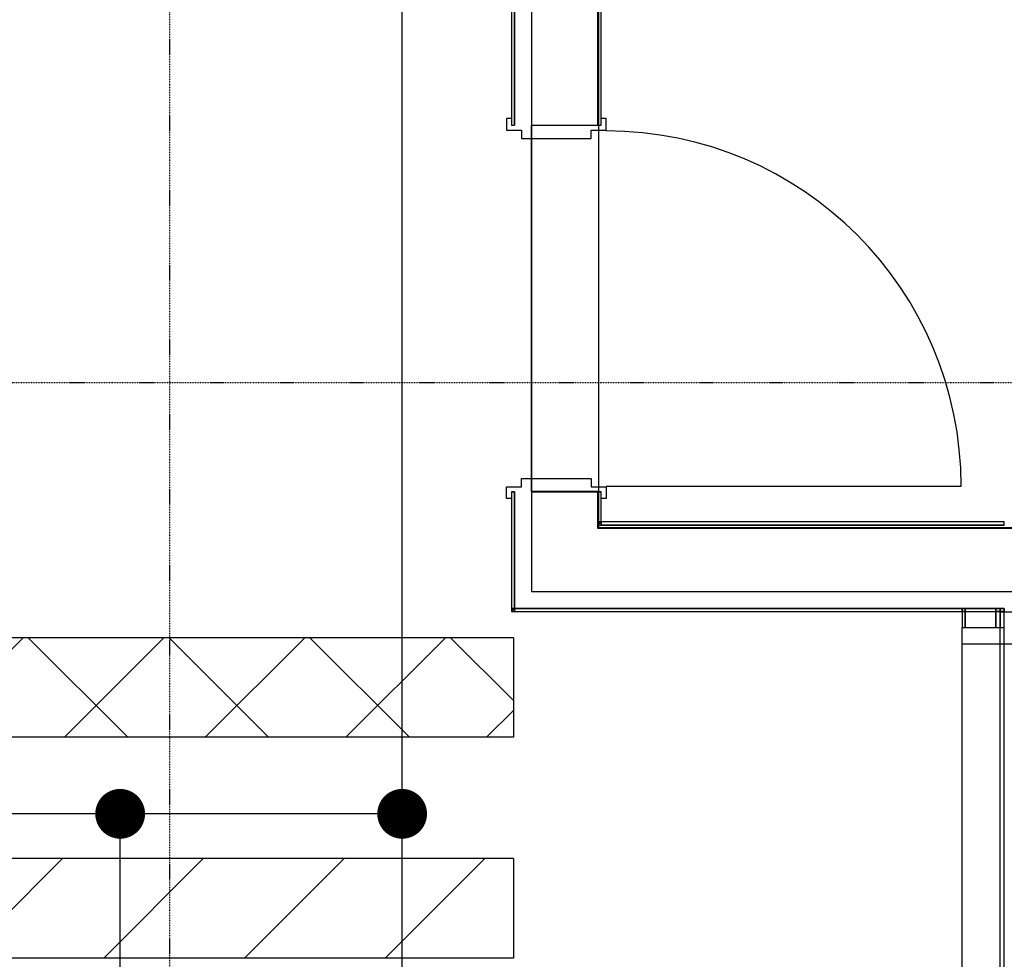
# Model space of a CAD drawing. Extents: x -79379 to 65481, y -38503 to 60530.
# Drawn here: x -6153 to -3185, y 12662 to 15493 of the extents above; entities that cross this region are included whole.
import ezdxf

# ---------------------------------------------------------------- set-up
doc = ezdxf.new("R2010")
doc.units = 0
doc.header["$PDMODE"] = 1
doc.linetypes.add('X-3134-1A-L2-F$0$EDG-1DOT-2', pattern=[5, 2, -1.4, 0.2, -1.4])
for name, color, linetype in [('E-CABL-TRAY-1', 7, 'CONTINUOUS'), ('E-CABL-TRAY-2', 7, 'CONTINUOUS'), ('E-CABL-TRAY-3', 7, 'CONTINUOUS'), ('E-CABL-TRAY-4', 7, 'CONTINUOUS'), ('POW-CIRC', 6, 'CONTINUOUS'), ('X-3134-1A-L2-F$0$ARCH.FLOOR', 11, 'CONTINUOUS'), ('X-3134-1A-L2-F$0$ARCH.ROOM', 11, 'CONTINUOUS'), ('X-3134-1A-L2-F$0$ARCH.WALL_FULL_HT', 8, 'CONTINUOUS'), ('X-3134-1A-L2-F$0$GRID_LINE.ANNO', 133, 'X-3134-1A-L2-F$0$EDG-1DOT-2'), ('X-XREF', 7, 'CONTINUOUS')]:
    doc.layers.add(name, color=color, linetype=linetype)

# ---------------------------------------------------------------- blocks, each defined once
blk = doc.blocks.new('X-3134-1A-L2-F')
at = {"layer": 'X-3134-1A-L2-F$0$ARCH.FLOOR'}
for p, q in [((-4410, 15175.3), (-4410.3, 16250)), ((-4670, 15810), (-4670, 15175.3)), ((-4661, 15175.3), (-4661, 15810)), ((-4610, 15810), (-4610.1, 13770.4)), ((-4410, 15810), (-4410, 15175.3)), ((-4400, 15175.3), (-4400, 15810)), ((-4670, 15175.3), (-4661, 15175.3)), ((-4609.7, 14877), (-4609.7, 15175.4)), ((-4609.7, 15175.4), (-4410, 15175.3)), ((-4410, 15175.3), (-4400, 15175.3)), ((-4610, 14071.1), (-4609.7, 14877)), ((-4661, 14070.3), (-4670, 14070.3)), ((-4670, 14070.3), (-4670, 13719)), ((-4661, 13719), (-4661, 14070.3)), ((-4410.3, 14071.1), (-4610, 14071.1)), ((-4410.3, 13960), (-4410.3, 14071.1)), ((-4400, 14070.3), (-4410, 14070.3)), ((-4410, 14070.3), (-4410, 13980)), ((-4400, 13980), (-4400, 14070.3)), ((-4400, 13980), (-4410, 13970)), ((-4410, 13980), (-4410, 13970)), ((-4410, 13970), (-4400, 13980)), ((-4400, 13980), (-4410, 13980)), ((-4410, 13980), (-4400, 13980)), ((-4400, 13970), (-4400, 13980)), ((-3184.9, 13980), (-4400, 13980)), ((-4400, 13980), (-4400, 13970)), ((-3184.9, 13970), (-3184.9, 13980)), ((-200, 13960), (-4410.3, 13960)), ((-4410, 13970), (-4400, 13970)), ((-4400, 13970), (-3184.9, 13970)), ((-4610.1, 13770.4), (-200, 13769.4)), ((-4661, 13719), (-4670, 13710)), ((-4670, 13719), (-4670, 13710)), ((-4670, 13710), (-4661, 13719)), ((-4661, 13719), (-4670, 13719)), ((-4670, 13719), (-4661, 13719)), ((-4661, 13710), (-4661, 13719)), ((-3311.9, 13719), (-4661, 13719)), ((-4661, 13719), (-4661, 13710)), ((-3302.9, 13719), (-3311.9, 13719)), ((-3311.9, 13719), (-3311.9, 13710)), ((-3311.9, 13710), (-3311.9, 13719)), ((-3210.9, 13719), (-3302.9, 13719)), ((-3302.9, 13719), (-3302.9, 13710)), ((-3302.9, 13710), (-3302.9, 13719)), ((-3210.9, 13710), (-3210.9, 13719)), ((-3197.9, 13719), (-3210.9, 13719)), ((-3210.9, 13719), (-3210.9, 13710)), ((-3184.9, 13719), (-3197.9, 13719)), ((-3197.9, 13719), (-3197.9, 13710)), ((-3197.9, 13710), (-3197.9, 13719)), ((-3184.9, 13710), (-3184.9, 13719)), ((-4670, 13710), (-4661, 13710)), ((-4661, 13710), (-3311.9, 13710)), ((-3311.9, 13710), (-3302.9, 13710)), ((-3302.9, 13710), (-3311.9, 13710)), ((-3311.9, 13710), (-3311.9, 13661)), ((-3302.9, 13710), (-3210.9, 13710)), ((-3302.9, 13661), (-3302.9, 13710)), ((-3210.9, 13710), (-3197.9, 13710)), ((-3197.9, 13710), (-3210.9, 13710)), ((-3210.9, 13710), (-3210.9, 13661)), ((-3197.9, 13710), (-3184.9, 13710)), ((-3184.9, 13710), (-3197.9, 13710)), ((-3197.9, 13710), (-3197.9, 13661)), ((-3197.9, 13661), (-3197.9, 13710)), ((-3311.9, 13661), (-3302.9, 13661)), ((-3210.9, 13661), (-3197.9, 13661)), ((-3197.9, 13661), (-3184.9, 13661))]:
    blk.add_line(p, q, dxfattribs=at)
at = {"layer": 'X-3134-1A-L2-F$0$ARCH.ROOM'}
for p, q in [((-4408.3, 20494.9), (-4408.3, 13963)), ((-4408.3, 13963), (-190, 13962)), ((-295.6, 13708), (-3198.9, 13708)), ((-3198.9, 13708), (-3198.9, 9496.9))]:
    blk.add_line(p, q, dxfattribs=at)
at = {"layer": 'X-3134-1A-L2-F$0$ARCH.WALL_FULL_HT'}
for p, q in [((-4670, 15810), (-4670, 15175.3)), ((-4661, 15810), (-4661, 15175.3)), ((-4661, 15810), (-4661, 15175.3)), ((-4610, 15810), (-4610, 15175.3)), ((-4410, 15175.3), (-4410, 15810)), ((-4400, 15175.3), (-4400, 15810)), ((-4670, 15195.3), (-4685, 15195.3)), ((-4685, 15195.3), (-4685, 15160.3)), ((-4670, 15175.3), (-4661, 15175.3)), ((-4610, 15175.3), (-4410, 15175.3)), ((-4410, 15175.3), (-4400, 15175.3)), ((-4385, 15195.3), (-4400, 15195.3)), ((-4385, 15160.3), (-4385, 15195.3)), ((-4685, 15160.3), (-4640, 15160.3)), ((-4640, 15160.3), (-4640, 15135.3)), ((-4430, 15135.3), (-4430, 15160.3)), ((-4430, 15160.3), (-4385, 15160.3)), ((-4640, 15135.3), (-4430, 15135.3)), ((-4640, 14085.3), (-4640, 14110.3)), ((-4640, 14110.3), (-4430, 14110.3)), ((-4430, 14110.3), (-4430, 14085.3)), ((-4685, 14050.3), (-4685, 14085.3)), ((-4685, 14085.3), (-4640, 14085.3)), ((-4670, 14070.3), (-4670, 13710)), ((-4670, 14070.3), (-4661, 14070.3)), ((-4661, 14070.3), (-4661, 13719)), ((-4661, 14070.3), (-4661, 13770)), ((-4610, 14070.3), (-4610, 13970)), ((-4610, 14070.3), (-4410, 14070.3)), ((-4430, 14085.3), (-4385, 14085.3)), ((-4410, 13970), (-4410, 14070.3)), ((-4410, 14070.3), (-4400, 14070.3)), ((-4400, 13980), (-4400, 14070.3)), ((-4385, 14087.8), (-3315, 14087.8)), ((-4385, 14085.3), (-4385, 14050.3)), ((-4670, 14050.3), (-4685, 14050.3)), ((-4385, 14050.3), (-4400, 14050.3)), ((-3184.9, 13980), (-4400, 13980)), ((-4610, 13970), (-4610, 13770)), ((-4410, 13970), (-4400, 13970)), ((-4410, 13970), (-4400, 13970)), ((-3184.9, 13970), (-4400, 13970)), ((-4661, 13770), (-4661, 13719)), ((-4610, 13770), (-4410, 13770)), ((-4610, 13770), (-4410, 13770)), ((-4410, 13770), (-3184.9, 13770)), ((-4661, 13719), (-4610, 13719)), ((-4661, 13719), (-3302.9, 13719)), ((-4661, 13719), (-4610, 13719)), ((-4610, 13719), (-3184.9, 13719)), ((-3210.9, 13719), (-3302.9, 13719)), ((-3210.9, 13719), (-3302.9, 13719)), ((-3197.9, 13719), (-3210.9, 13719)), ((-3197.9, 13719), (-3210.9, 13719)), ((-3184.9, 13719), (-3197.9, 13719)), ((-3197.9, 13710), (-3197.9, 13719)), ((-3184.9, 13719), (-3197.9, 13719)), ((-3184.9, 13710), (-3184.9, 13719)), ((-3184.9, 13719), (-3184.9, 13710)), ((-3184.9, 13710), (-3184.9, 13719)), ((-4670, 13710), (-4661, 13710)), ((-4661, 13710), (-3311.9, 13710)), ((-3311.9, 13710), (-3311.9, 13661)), ((-3302.9, 13710), (-3302.9, 13661)), ((-3302.9, 13710), (-3302.9, 13661)), ((-3302.9, 13710), (-3302.9, 13661)), ((-3210.9, 13661), (-3210.9, 13710)), ((-3210.9, 13661), (-3210.9, 13710)), ((-3197.9, 13661), (-3197.9, 13710)), ((-3184.9, 13661), (-3184.9, 13710)), ((-3311.9, 13661), (-3302.9, 13661)), ((-3311.9, 12108.7), (-3311.9, 13661)), ((-3311.9, 13611), (-3311.9, 13661)), ((-3311.9, 13661), (-3302.9, 13661)), ((-3311.9, 13661), (-3302.9, 13661)), ((-3302.9, 13661), (-3210.9, 13661)), ((-3302.9, 13661), (-3210.9, 13661)), ((-3302.9, 13661), (-3210.9, 13661)), ((-3210.9, 13661), (-3197.9, 13661)), ((-3210.9, 13661), (-3197.9, 13661)), ((-3210.9, 13661), (-3197.9, 13661)), ((-3197.9, 13661), (-3184.9, 13661)), ((-3197.9, 13661), (-3184.9, 13661)), ((-3197.9, 13661), (-3184.9, 13661)), ((-3184.9, 12108.7), (-3184.9, 13661)), ((-3161.9, 13611), (-3311.9, 13611)), ((-3311.9, 12158.7), (-3311.9, 13611))]:
    blk.add_line(p, q, dxfattribs=at)
blk.add_ellipse((-4385, 14087.8), major_axis=(756.6, 756.6), ratio=1, start_param=5.497785, end_param=7.068581, dxfattribs=at)
for p in [(-4670, 15175.3), (-4670, 14070.3), (-3302.9, 13719), (-3210.9, 13719), (-3197.9, 13719), (-3184.9, 13719), (-3184.9, 13719)]:
    blk.add_point(p, dxfattribs=at)
at = {"layer": 'X-3134-1A-L2-F$0$GRID_LINE.ANNO'}
for p, q in [((-5700, -38502.8), (-5700, 26456)), ((-79378.6, 14400), (63834.9, 14400))]:
    blk.add_line(p, q, dxfattribs=at)

msp = doc.modelspace()

# ---------------------------------------------------------------- hatches: boundary and pattern name
at = {"layer": 'E-CABL-TRAY-1'}
h = msp.add_hatch(dxfattribs=at)
h.set_pattern_fill('FP_6', color=256, style=0, pattern_type=2)
h.set_pattern_definition([(45, (-5922.65, 64402.2), (-212.132, 212.132), [])])
h.paths.add_polyline_path([(-10359.4, 12665.2), (-4664.4, 12665.2), (-4664.4, 12965.2), (-28650, 12965.2), (-28650, 12665.2), (-18949.8, 12665.2)])
at = {"layer": 'E-CABL-TRAY-3'}
h = msp.add_hatch(dxfattribs=at)
h.set_pattern_fill('FP_2', color=256, style=0, pattern_type=2)
h.set_pattern_definition([(45, (-5922.65, 64762.2), (-212.132, 212.132), []), (135, (-5922.65, 64762.2), (-212.132, -212.132), [])])
h.paths.add_polyline_path([(-10359.4, 13330.8), (-4664.4, 13330.8), (-4664.4, 13630.8), (-25851.4, 13630.8), (-25851.4, 13444), (-25951.4, 13444), (-25951.4, 13594), (-26016.7, 13594), (-26016.7, 13562.5), (-26096.6, 13594), (-26675.5, 13594), (-26714.3, 13588.9), (-26750.5, 13573.9), (-26781.5, 13550), (-26805.4, 13519), (-26820.4, 13482.8), (-26825.5, 13444), (-26825.5, 13330.8), (-18949.8, 13330.8)])
h.paths.add_polyline_path([(-26773.9, 13330.8), (-26616.2, 13444), (-26554.1, 13514.4), (-26365.5, 13583), (-26666.1, 13630.8), (-27289.8, 13630.8), (-27289.8, 13330.8)])

# ---------------------------------------------------------------- linework, layer by layer
at = {"layer": 'E-CABL-TRAY-2'}
for p, q in [((-4664.4, 12965.2), (-28657.6, 12965.2)), ((-4664.4, 12965.2), (-4664.4, 12665.2)), ((-4664.4, 12965.2), (-4664.4, 12665.2)), ((-4664.4, 12665.2), (-28657.6, 12665.2))]:
    msp.add_line(p, q, dxfattribs=at)
at = {"layer": 'E-CABL-TRAY-4'}
for p, q in [((-4664.4, 13630.8), (-25841.4, 13630.8)), ((-4664.4, 13630.8), (-4664.4, 13330.8)), ((-4664.4, 13330.8), (-26815.5, 13330.8))]:
    msp.add_line(p, q, dxfattribs=at)
at = {"layer": 'POW-CIRC'}
for points in [[(-5000, 13100), (-5000, 19550), (-5550, 19550)], [(-3750, 5250), (-5000, 5250), (-5000, 13100), (-29700, 13100), (-29700, 12000), (-28400, 12000)], [(-5850, 12050), (-5850, 13100)]]:
    msp.add_lwpolyline(points, dxfattribs=at)
at = {"layer": 'POW-CIRC', "const_width": 75}
for points in [[(-5887.5, 13100, 1), (-5812.5, 13100, 1)], [(-5037.5, 13100, 1), (-4962.5, 13100, 1)]]:
    msp.add_lwpolyline(points, format="xyb", close=True, dxfattribs=at)

# ---------------------------------------------------------------- block references
at = {"layer": 'X-XREF'}
msp.add_blockref('X-3134-1A-L2-F', (0, 0), dxfattribs=at)

doc.saveas('drawing.dxf')
